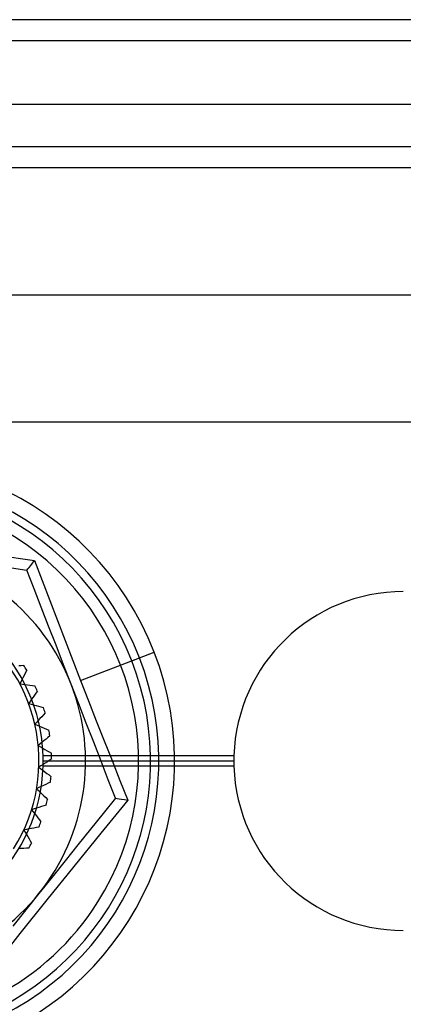
# Model space of a CAD drawing. Units: millimetres. Extents: x -251 to 299, y -42 to -3.
# Drawn here: x 128 to 137, y -28 to -5 of the extents above; entities that cross this region are included whole.
import ezdxf

# ---------------------------------------------------------------- set-up
doc = ezdxf.new("R2010")
doc.units = ezdxf.units.MM
doc.layers.add('MAIN-1', color=7, linetype='Continuous')
doc.layers.add('MAIN-2', color=7, linetype='Continuous')

msp = doc.modelspace()

# ---------------------------------------------------------------- linework, layer by layer
at = {"layer": 'MAIN-1'}
for p, q in [((274.162, -4.618), (-225.838, -4.618)), ((274.162, -5.118), (-225.838, -5.118)), ((274.162, -7.618), (-225.838, -7.618)), ((274.162, -11.118), (-225.838, -11.118)), ((274.162, -14.118), (-225.838, -14.118)), ((126.965, -17.243), (127.96, -17.388)), ((127.912, -17.447), (127.96, -17.388)), ((127.96, -17.388), (128.138, -17.858)), ((127.314, -17.545), (127.777, -17.616)), ((127.777, -17.616), (127.784, -17.608)), ((127.945, -18.05), (127.777, -17.616)), ((127.784, -17.608), (127.803, -17.584)), ((127.803, -17.584), (127.832, -17.548)), ((127.832, -17.548), (127.869, -17.501)), ((127.869, -17.501), (127.912, -17.447)), ((128.138, -17.858), (128.317, -18.329)), ((128.116, -18.489), (127.945, -18.05)), ((128.317, -18.329), (128.497, -18.801)), ((128.289, -18.934), (128.116, -18.489)), ((128.497, -18.801), (128.678, -19.274)), ((128.465, -19.386), (128.289, -18.934)), ((128.678, -19.274), (128.86, -19.747)), ((128.643, -19.845), (128.465, -19.386)), ((128.86, -19.747), (129.043, -20.221)), ((129.043, -20.221), (130.432, -19.681)), ((130.432, -19.681), (130.78, -19.546)), ((128.823, -20.307), (128.643, -19.845)), ((129.043, -20.221), (129.228, -20.695)), ((129.001, -20.766), (128.823, -20.307)), ((129.178, -21.222), (129.001, -20.766)), ((129.228, -20.695), (129.414, -21.168)), ((129.354, -21.673), (129.178, -21.222)), ((129.414, -21.168), (129.6, -21.64)), ((129.527, -22.121), (129.354, -21.673)), ((129.6, -21.64), (129.786, -22.109)), ((132.664, -21.993), (131.261, -21.993)), ((132.663, -22.046), (132.662, -22.064)), ((132.662, -22.064), (132.662, -22.082)), ((132.664, -22.011), (132.663, -22.029)), ((132.663, -22.029), (132.663, -22.046)), ((132.664, -21.993), (132.664, -22.011)), ((129.699, -22.563), (129.527, -22.121)), ((129.786, -22.109), (129.972, -22.576)), ((132.664, -22.243), (131.261, -22.243)), ((132.662, -22.118), (131.262, -22.118)), ((132.662, -22.082), (132.662, -22.1)), ((132.662, -22.1), (132.662, -22.118)), ((132.662, -22.118), (132.662, -22.136)), ((132.662, -22.136), (132.662, -22.154)), ((132.662, -22.154), (132.662, -22.171)), ((132.662, -22.171), (132.663, -22.189)), ((132.663, -22.189), (132.663, -22.207)), ((132.663, -22.207), (132.664, -22.225)), ((132.664, -22.225), (132.664, -22.243)), ((129.868, -22.997), (129.699, -22.563)), ((129.972, -22.576), (130.157, -23.042)), ((129.868, -22.997), (129.577, -23.361)), ((129.868, -22.997), (129.879, -22.999)), ((129.879, -22.999), (129.909, -23.004)), ((129.909, -23.004), (129.955, -23.011)), ((129.955, -23.011), (130.013, -23.02)), ((130.157, -23.042), (129.521, -23.821)), ((130.013, -23.02), (130.082, -23.03)), ((130.082, -23.03), (130.157, -23.042)), ((129.577, -23.361), (129.282, -23.728)), ((129.521, -23.821), (128.884, -24.606)), ((129.282, -23.728), (128.983, -24.1)), ((128.983, -24.1), (128.68, -24.477)), ((128.884, -24.606), (128.247, -25.395)), ((128.68, -24.477), (128.372, -24.861)), ((128.372, -24.861), (128.061, -25.248)), ((128.061, -25.248), (127.752, -25.633)), ((128.247, -25.395), (127.611, -26.19)), ((127.752, -25.633), (127.446, -26.014)), ((127.611, -26.19), (126.982, -26.983))]:
    msp.add_line(p, q, dxfattribs=at)
for centre, radius, start, end in [((124.162, -22.118), 7.1, 21.237, 201.237), ((124.162, -22.118), 6.727, 21.237, 201.237), ((124.162, -22.118), 5, 21.237, 81.2371), ((136.662, -22.118), 4, 90, 178.2092), ((124.162, -22.118), 7.1, 201.237, 21.237), ((124.162, -22.118), 6.727, 201.237, 21.237), ((124.162, -22.118), 5, 321.2371, 21.237), ((136.662, -22.118), 4, 181.7908, 270), ((124.162, -22.118), 5, 261.237, 321.2371)]:
    msp.add_arc(centre, radius, start, end, dxfattribs=at)
at = {"layer": 'MAIN-2'}
for p, q in [((299.162, -5.118), (-250.838, -5.118)), ((274.162, -6.618), (-225.838, -6.618)), ((274.162, -6.618), (-225.838, -6.618)), ((299.162, -8.118), (-250.838, -8.118)), ((127.777, -17.616), (127.777, -17.616)), ((136.662, -18.118), (136.662, -18.118)), ((130.251, -19.752), (130.78, -19.546)), ((127.584, -19.86), (127.644, -19.86)), ((127.644, -19.86), (127.703, -19.859)), ((127.703, -19.859), (127.703, -19.859)), ((127.775, -19.976), (127.748, -20.029)), ((127.775, -19.976), (127.775, -19.976)), ((127.666, -20.189), (127.638, -20.242)), ((127.693, -20.135), (127.666, -20.189)), ((127.72, -20.082), (127.693, -20.135)), ((127.748, -20.029), (127.72, -20.082)), ((127.638, -20.242), (127.611, -20.296)), ((127.611, -20.296), (127.671, -20.304)), ((127.611, -20.296), (127.611, -20.296)), ((127.671, -20.304), (127.73, -20.311)), ((127.73, -20.311), (127.79, -20.319)), ((127.79, -20.319), (127.85, -20.326)), ((127.85, -20.326), (127.909, -20.334)), ((127.909, -20.334), (127.968, -20.341)), ((127.968, -20.341), (127.968, -20.341)), ((127.888, -20.662), (127.853, -20.712)), ((127.922, -20.613), (127.888, -20.662)), ((127.956, -20.564), (127.922, -20.613)), ((127.99, -20.515), (127.956, -20.564)), ((128.024, -20.466), (127.99, -20.515)), ((128.024, -20.466), (128.024, -20.466)), ((127.853, -20.712), (127.819, -20.762)), ((127.819, -20.762), (127.877, -20.777)), ((127.819, -20.762), (127.819, -20.762)), ((127.877, -20.777), (127.936, -20.792)), ((127.936, -20.792), (127.994, -20.808)), ((127.994, -20.808), (128.052, -20.823)), ((128.052, -20.823), (128.11, -20.838)), ((128.11, -20.838), (128.167, -20.853)), ((128.167, -20.853), (128.167, -20.853)), ((128.086, -21.117), (128.046, -21.161)), ((128.126, -21.072), (128.086, -21.117)), ((128.166, -21.028), (128.126, -21.072)), ((128.206, -20.984), (128.166, -21.028)), ((128.206, -20.984), (128.206, -20.984)), ((128.005, -21.206), (127.965, -21.251)), ((127.965, -21.251), (128.021, -21.274)), ((127.965, -21.251), (127.965, -21.251)), ((128.046, -21.161), (128.005, -21.206)), ((128.021, -21.274), (128.076, -21.296)), ((128.076, -21.296), (128.132, -21.319)), ((128.132, -21.319), (128.188, -21.342)), ((128.188, -21.342), (128.243, -21.364)), ((128.243, -21.364), (128.298, -21.387)), ((128.229, -21.599), (128.183, -21.637)), ((128.274, -21.56), (128.229, -21.599)), ((128.32, -21.521), (128.274, -21.56)), ((128.298, -21.387), (128.298, -21.387)), ((128.32, -21.521), (128.32, -21.521)), ((128.091, -21.715), (128.045, -21.754)), ((128.045, -21.754), (128.098, -21.784)), ((128.045, -21.754), (128.045, -21.754)), ((128.137, -21.676), (128.091, -21.715)), ((128.098, -21.784), (128.15, -21.814)), ((128.183, -21.637), (128.137, -21.676)), ((128.15, -21.814), (128.202, -21.844)), ((128.202, -21.844), (128.254, -21.874)), ((132.664, -21.993), (128.16, -21.993)), ((132.664, -21.993), (128.16, -21.993)), ((131.261, -21.993), (128.16, -21.993)), ((132.664, -21.993), (128.16, -21.993)), ((128.161, -22.011), (128.16, -21.993)), ((128.161, -22.029), (128.161, -22.011)), ((128.161, -22.046), (128.161, -22.029)), ((128.162, -22.064), (128.161, -22.046)), ((128.162, -22.082), (128.162, -22.064)), ((128.254, -21.874), (128.306, -21.903)), ((128.306, -21.903), (128.358, -21.933)), ((128.362, -22.069), (128.312, -22.101)), ((128.358, -21.933), (128.358, -21.933)), ((128.362, -22.069), (128.362, -22.069)), ((128.11, -22.232), (128.059, -22.264)), ((128.059, -22.264), (128.108, -22.301)), ((128.059, -22.264), (128.059, -22.264)), ((128.108, -22.301), (128.156, -22.337)), ((128.161, -22.199), (128.11, -22.232)), ((128.16, -22.243), (128.161, -22.225)), ((132.664, -22.243), (128.16, -22.243)), ((132.664, -22.243), (128.16, -22.243)), ((131.261, -22.243), (128.16, -22.243)), ((132.664, -22.243), (128.16, -22.243)), ((128.211, -22.166), (128.161, -22.199)), ((128.161, -22.189), (128.162, -22.171)), ((128.161, -22.207), (128.161, -22.189)), ((128.161, -22.225), (128.161, -22.207)), ((128.162, -22.1), (128.162, -22.082)), ((128.162, -22.118), (128.162, -22.1)), ((132.662, -22.118), (128.162, -22.118)), ((132.662, -22.118), (128.162, -22.118)), ((131.262, -22.118), (128.162, -22.118)), ((128.162, -22.136), (128.162, -22.118)), ((132.662, -22.118), (128.162, -22.118)), ((128.162, -22.154), (128.162, -22.136)), ((128.162, -22.171), (128.162, -22.154)), ((128.262, -22.134), (128.211, -22.166)), ((128.312, -22.101), (128.262, -22.134)), ((128.156, -22.337), (128.204, -22.374)), ((128.204, -22.374), (128.251, -22.41)), ((128.251, -22.41), (128.299, -22.446)), ((128.299, -22.446), (128.346, -22.482)), ((128.346, -22.482), (128.346, -22.482)), ((128.062, -22.746), (128.007, -22.772)), ((128.007, -22.772), (128.05, -22.814)), ((128.007, -22.772), (128.007, -22.772)), ((128.116, -22.72), (128.062, -22.746)), ((128.17, -22.694), (128.116, -22.72)), ((128.225, -22.669), (128.17, -22.694)), ((128.279, -22.643), (128.225, -22.669)), ((128.332, -22.618), (128.279, -22.643)), ((128.332, -22.618), (128.332, -22.618)), ((128.05, -22.814), (128.093, -22.857)), ((128.093, -22.857), (128.136, -22.899)), ((128.136, -22.899), (128.178, -22.941)), ((128.178, -22.941), (128.221, -22.983)), ((128.221, -22.983), (128.263, -23.025)), ((129.868, -22.997), (129.868, -22.997)), ((128.004, -23.231), (127.946, -23.25)), ((128.061, -23.213), (128.004, -23.231)), ((128.118, -23.194), (128.061, -23.213)), ((128.175, -23.176), (128.118, -23.194)), ((128.231, -23.158), (128.175, -23.176)), ((128.231, -23.158), (128.231, -23.158)), ((128.263, -23.025), (128.263, -23.025)), ((127.946, -23.25), (127.889, -23.268)), ((127.889, -23.268), (127.926, -23.316)), ((127.889, -23.268), (127.889, -23.268)), ((127.926, -23.316), (127.963, -23.364)), ((127.963, -23.364), (128, -23.411)), ((128, -23.411), (128.036, -23.458)), ((128.036, -23.458), (128.073, -23.505)), ((127.944, -23.701), (127.885, -23.712)), ((128.002, -23.691), (127.944, -23.701)), ((128.061, -23.68), (128.002, -23.691)), ((128.061, -23.68), (128.061, -23.68)), ((128.073, -23.505), (128.11, -23.552)), ((128.11, -23.552), (128.11, -23.552)), ((127.766, -23.734), (127.707, -23.745)), ((127.707, -23.745), (127.737, -23.797)), ((127.707, -23.745), (127.707, -23.745)), ((127.737, -23.797), (127.768, -23.849)), ((127.826, -23.723), (127.766, -23.734)), ((127.768, -23.849), (127.798, -23.901)), ((127.798, -23.901), (127.828, -23.953)), ((127.885, -23.712), (127.826, -23.723)), ((127.828, -23.953), (127.858, -24.004)), ((127.858, -24.004), (127.889, -24.055)), ((127.889, -24.055), (127.889, -24.055)), ((127.645, -24.184), (127.585, -24.187)), ((127.705, -24.181), (127.645, -24.184)), ((127.764, -24.178), (127.705, -24.181)), ((127.824, -24.176), (127.764, -24.178)), ((127.824, -24.176), (127.824, -24.176)), ((129.454, -25.444), (129.454, -25.444)), ((136.662, -26.118), (136.662, -26.118))]:
    msp.add_line(p, q, dxfattribs=at)
for radius, start, end in [(6.533, 21.237, 201.237), (6.25, 327.8469, 147.8469), (4, 1.7908, 90), (3.9, 327.8469, 147.8469), (6.25, 147.8469, 327.8469), (6.533, 201.237, 21.237), (4.2, 30.6651, 32.5286), (4.2, 23.1651, 25.0286), (4.2, 15.6651, 17.5286), (4.2, 8.1651, 10.0286), (4.2, 0.6651, 2.5286), (4, 270, 358.2092), (4.2, 353.1651, 355.0286), (4.2, 345.6651, 347.5286), (4.2, 338.1652, 340.0286), (4.2, 330.6651, 332.5286)]:
    msp.add_arc((124.162, -22.118), radius, start, end, dxfattribs=at)

doc.saveas('drawing.dxf')
